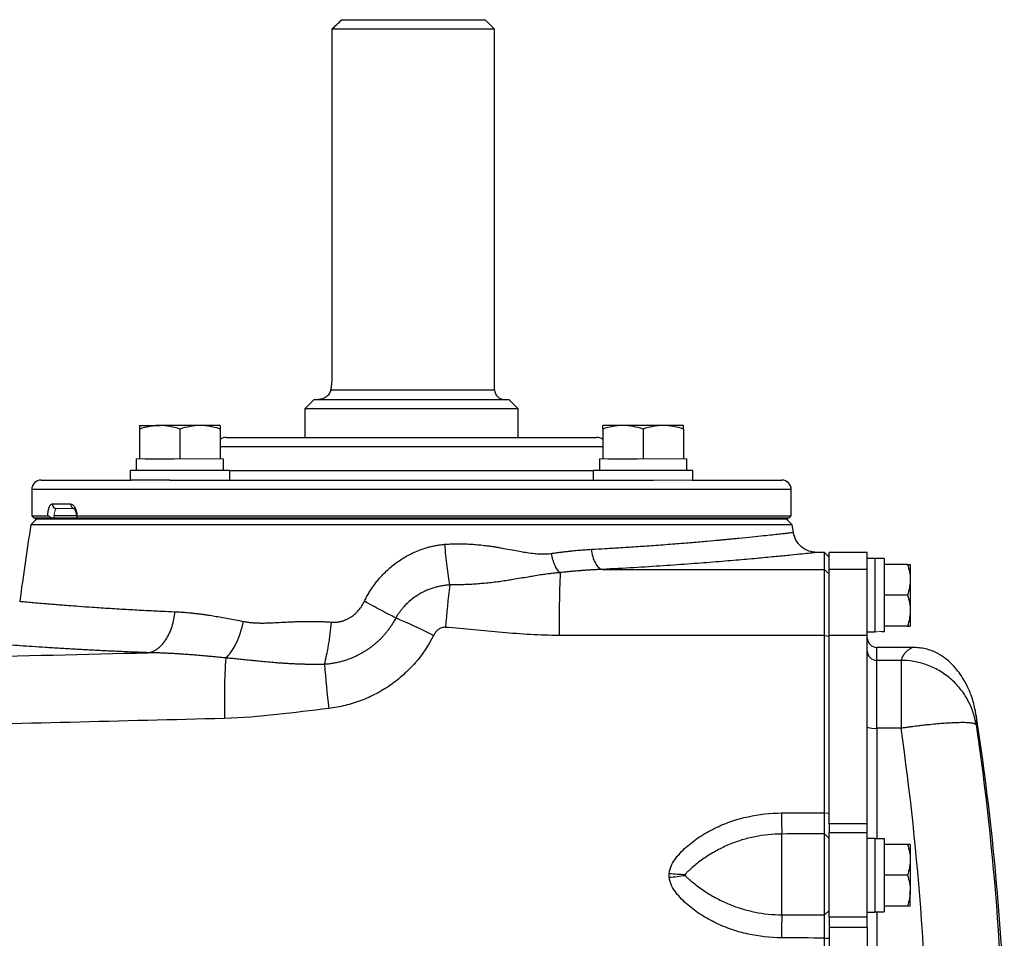
# Model space of a CAD drawing. Units: inches. Extents: x -56.8 to 42.9, y -23.3 to 31.8.
# Drawn here: x 11.8 to 19.9, y 24.1 to 31.8 of the extents above; entities that cross this region are included whole.
import ezdxf

# ---------------------------------------------------------------- set-up
doc = ezdxf.new("R2010")
doc.units = ezdxf.units.IN
doc.header["$MEASUREMENT"] = 0

msp = doc.modelspace()

# ---------------------------------------------------------------- linework, layer by layer
at = {"color": 7, "linetype": 'Continuous', "lineweight": 25}
for p, q in [((14.4559, 31.7501), (15.6437, 31.7501)), ((15.7225, 31.6714), (15.6437, 31.7501)), ((15.7225, 31.6714), (14.3732, 31.6714)), ((14.3732, 31.6714), (14.3732, 28.7974)), ((15.7225, 28.6793), (15.7225, 31.6714)), ((14.2264, 28.6005), (14.1477, 28.5218)), ((14.2264, 28.6005), (15.8406, 28.6005)), ((15.9193, 28.5218), (15.8406, 28.6005)), ((14.1477, 28.5218), (14.1477, 28.2856)), ((15.9193, 28.5218), (14.1477, 28.5218)), ((15.9193, 28.2856), (15.9193, 28.5218)), ((12.778, 28.384), (12.9453, 28.384)), ((12.778, 28.3541), (12.778, 28.1084)), ((13.2799, 28.384), (12.9453, 28.384)), ((13.1126, 28.3541), (13.1126, 28.1084)), ((13.4472, 28.384), (13.2799, 28.384)), ((13.4472, 28.3541), (13.4472, 28.1084)), ((16.787, 28.384), (16.6197, 28.384)), ((16.6197, 28.3541), (16.6197, 28.1084)), ((17.1217, 28.384), (16.787, 28.384)), ((16.9544, 28.3541), (16.9544, 28.1084)), ((17.289, 28.384), (17.1217, 28.384)), ((17.289, 28.3541), (17.289, 28.1084)), ((13.498, 28.2856), (16.5689, 28.2856)), ((12.7504, 28.1084), (12.7504, 28.01)), ((12.8253, 28.1084), (13.0653, 28.1084)), ((13.4748, 28.01), (13.4748, 28.1084)), ((16.5922, 28.1084), (16.5922, 28.01)), ((16.667, 28.1084), (16.9071, 28.1084)), ((17.3166, 28.01), (17.3166, 28.1084)), ((12.6992, 28.01), (12.6992, 27.9312)), ((13.526, 28.01), (12.6992, 28.01)), ((13.526, 27.9312), (13.526, 28.01)), ((16.541, 28.01), (16.541, 27.9312)), ((17.3677, 28.01), (16.541, 28.01)), ((17.3677, 27.9312), (17.3677, 28.01)), ((11.9626, 27.9312), (12.708, 27.9312)), ((13.0279, 27.9312), (12.708, 27.9312)), ((13.0279, 27.9312), (17.039, 27.9312)), ((17.359, 27.9312), (18.1043, 27.9312)), ((11.8839, 27.8525), (11.8839, 27.636)), ((18.1831, 27.636), (18.1831, 27.8525)), ((12.0532, 27.7344), (12.2057, 27.7344)), ((11.9232, 27.6064), (11.8765, 27.5597)), ((11.8839, 27.636), (11.9036, 27.6163)), ((11.8839, 27.636), (12.017, 27.636)), ((12.0454, 27.6163), (11.9036, 27.6163)), ((18.1545, 27.6163), (11.9125, 27.6163)), ((18.1545, 27.6064), (11.9125, 27.6064)), ((12.2564, 27.636), (12.0636, 27.636)), ((12.2598, 27.636), (18.1831, 27.636)), ((18.1634, 27.6163), (12.2619, 27.6163)), ((18.1904, 27.5597), (18.1437, 27.6064)), ((18.1634, 27.6163), (18.1831, 27.636)), ((18.1904, 27.5597), (11.8765, 27.5597)), ((18.4572, 27.3308), (18.3946, 27.3308)), ((18.498, 27.2907), (18.4572, 27.3308)), ((18.4572, 27.191), (18.4572, 27.3308)), ((18.813, 27.3308), (18.498, 27.3308)), ((18.498, 27.191), (18.498, 27.3308)), ((18.813, 27.2816), (18.813, 27.3308)), ((18.876, 27.2816), (18.813, 27.2816)), ((18.813, 27.191), (18.813, 27.2785)), ((18.876, 27.2816), (18.876, 26.6714)), ((18.9547, 27.2797), (18.876, 27.2797)), ((18.9547, 27.2797), (18.9547, 26.6748)), ((19.1465, 27.2324), (18.9547, 27.2324)), ((19.1693, 27.2324), (19.1693, 27.1045)), ((18.4572, 27.191), (18.498, 27.151)), ((18.498, 26.6431), (18.498, 27.191)), ((18.813, 27.191), (18.498, 27.191)), ((18.813, 26.6431), (18.813, 27.191)), ((19.1693, 27.1045), (19.1693, 26.8485)), ((19.1465, 26.9765), (18.9547, 26.9765)), ((19.1693, 26.8485), (19.1693, 26.7206)), ((19.1465, 26.7206), (18.9547, 26.7206)), ((18.4579, 26.643), (18.498, 26.6379)), ((18.498, 25.0799), (18.498, 26.6431)), ((18.813, 26.6431), (18.498, 26.6431)), ((18.813, 26.6714), (18.876, 26.6714)), ((18.813, 25.0799), (18.813, 26.6431)), ((19.1992, 26.5434), (18.8918, 26.5434)), ((18.8918, 25.8728), (18.8918, 26.4358)), ((19.0932, 26.4358), (18.8918, 26.4358)), ((19.0932, 26.4358), (19.0932, 25.8728)), ((19.7172, 25.9788), (19.7121, 26.0035)), ((19.0932, 25.8728), (18.8918, 25.8728)), ((18.4579, 25.1717), (18.498, 25.1686)), ((18.498, 25.0799), (18.498, 25.0073)), ((18.813, 25.0799), (18.498, 25.0799)), ((18.813, 25.0073), (18.813, 25.0799)), ((18.1043, 24.3258), (18.1043, 24.9957)), ((18.4572, 24.3244), (18.4572, 24.9967)), ((18.4572, 24.9967), (18.498, 24.9578)), ((18.498, 24.3055), (18.498, 25.0073)), ((18.498, 25.0073), (18.813, 25.0073)), ((18.813, 24.3055), (18.813, 25.0073)), ((18.876, 24.9588), (18.813, 24.9588)), ((18.876, 24.9588), (18.876, 24.3485)), ((18.9547, 24.9564), (18.9547, 24.3505)), ((19.1465, 24.9096), (18.9547, 24.9096)), ((19.1693, 24.9096), (19.1693, 24.7816)), ((19.1693, 24.7816), (19.1693, 24.5257)), ((19.1465, 24.6537), (18.9547, 24.6537)), ((19.1693, 24.3978), (19.1693, 24.5257)), ((18.4572, 24.3244), (18.498, 24.3617)), ((18.813, 24.3485), (18.876, 24.3485)), ((18.876, 24.3505), (18.9547, 24.3505)), ((19.1465, 24.3978), (18.9547, 24.3978)), ((18.498, 24.3055), (18.498, 24.2243)), ((18.813, 24.3055), (18.498, 24.3055)), ((18.813, 24.2243), (18.813, 24.3055)), ((18.498, 24.2243), (18.498, 21.1461)), ((18.498, 24.2243), (18.813, 24.2243)), ((18.813, 24.2243), (18.813, 21.1461)), ((18.4579, 24.1324), (18.498, 24.1305))]:
    msp.add_line(p, q, dxfattribs=at)
at = {"color": 8, "linetype": 'Continuous', "lineweight": 25}
for p, q in [((14.3627, 28.6793), (15.7225, 28.6793)), ((16.6197, 28.2068), (13.4472, 28.2068)), ((13.526, 28.01), (16.541, 28.01)), ((18.1831, 27.8525), (11.8839, 27.8525)), ((18.8918, 26.4358), (18.8918, 26.5434)), ((18.8918, 25.8728), (18.8918, 24.9563)), ((18.8918, 24.3505), (18.8918, 21.0198))]:
    msp.add_line(p, q, dxfattribs=at)
at = {"color": 144, "linetype": 'Continuous', "lineweight": 18}
for p, q in [((12.7504, 28.1084), (12.778, 28.1084)), ((12.778, 28.1084), (12.8253, 28.1084)), ((13.0653, 28.1084), (13.1126, 28.1084)), ((13.1126, 28.1084), (13.1599, 28.1084)), ((13.1599, 28.1084), (13.3999, 28.1084)), ((13.3999, 28.1084), (13.4472, 28.1084)), ((13.4472, 28.1084), (13.4748, 28.1084)), ((16.5922, 28.1084), (16.6197, 28.1084)), ((16.6197, 28.1084), (16.667, 28.1084)), ((16.9071, 28.1084), (16.9544, 28.1084)), ((16.9544, 28.1084), (17.0017, 28.1084)), ((17.0017, 28.1084), (17.2417, 28.1084)), ((17.2417, 28.1084), (17.289, 28.1084)), ((17.289, 28.1084), (17.3166, 28.1084)), ((17.359, 27.9312), (17.039, 27.9312)), ((12.2411, 27.695), (12.0904, 27.695)), ((11.9125, 27.6064), (11.9125, 27.6163)), ((18.1545, 27.6064), (18.1545, 27.6163)), ((18.813, 27.2816), (18.813, 27.2785))]:
    msp.add_line(p, q, dxfattribs=at)
at = {"color": 7, "linetype": 'Continuous', "lineweight": 25}
for centre, radius, start, end in [((15.8012, 28.6793), 0.0787, 180, 270), ((13.498, 28.2068), 0.0787, 90, 130.17947), ((16.5689, 28.2068), 0.0787, 49.82053, 90), ((11.9626, 27.8525), 0.0787, 90, 180), ((18.1043, 27.8525), 0.0787, 0, 90), ((12.0915, 27.7333), 0.0384, 178.46169, 268.37428), ((42.9931, 22.6852), 31.4961, 171.09675, 172.2615), ((-12.9261, 22.6852), 31.4961, 8.78891, 8.90325), ((29.4455, 26.6751), 13.1884, 177.8741, 180.13955), ((25.42, 25.8675), 10.1405, 173.24005, 175.2347), ((12.9385, 22.1246), 5.0599, 63.24344, 67.15041), ((18.8918, 26.6222), 0.0787, 180, 270), ((18.8916, 26.5144), 0.0786, 180.10078, 270.10042), ((18.4477, 26.1148), 4.9666, 176.06381, 181.85117), ((26.0728, 27.3675), 11.801, 184.69094, 186.47327), ((-1.684, 22.6852), 21.6535, 2.47428, 8.74919), ((18.8723, 26.0704), 0.1986, 252.63914, 275.62791), ((23.8704, 25.166), 5.7685, 179.95757, 181.691), ((17.4065, 27.0677), 2.41, 264.3897, 267.55619), ((16.9441, 27.0894), 2.4632, 275.28336, 278.39587), ((26.2115, 24.1236), 8.1097, 178.57144, 179.92246)]:
    msp.add_arc(centre, radius, start, end, dxfattribs=at)
at = {"color": 8, "linetype": 'Continuous', "lineweight": 25}
msp.add_arc((12.2439, 27.7327), 0.0382, 177.50293, 255.94278, dxfattribs=at)
at = {"color": 144, "linetype": 'Continuous', "lineweight": 18}
for centre, start_param, end_param in [((18.7867, 26.9765), 4.76436, 4.810293), ((19.0441, 26.9765), 4.637471, 4.660418)]:
    msp.add_ellipse(centre, major_axis=(1.7192, 0), ratio=0.176327, start_param=start_param, end_param=end_param, dxfattribs=at)
at = {"color": 7, "linetype": 'Continuous', "lineweight": 25}
for centre, start_param, end_param in [((18.7867, 24.6537), 1.495879, 1.518825), ((19.0441, 24.6537), 1.622768, 1.6687)]:
    msp.add_ellipse(centre, major_axis=(1.7192, 0), ratio=0.176327, start_param=start_param, end_param=end_param, dxfattribs=at)
for points in [[(14.3732, 31.6714), (14.4007, 31.6977), (14.4282, 31.724), (14.4559, 31.7501)], [(16.6161, 27.1904), (17.2298, 27.1896), (17.8435, 27.1898), (18.4572, 27.191)], [(18.4579, 26.643), (17.7244, 26.6417), (16.9907, 26.6417), (16.2572, 26.6429)], [(19.7157, 25.9016), (19.8718, 24.8374), (19.9497, 23.765), (19.9496, 22.6852)], [(19.3203, 22.6852), (19.3204, 23.7553), (19.2447, 24.8181), (19.0932, 25.8728)], [(18.1018, 25.1702), (18.2205, 25.1706), (18.3392, 25.1712), (18.4579, 25.1717)], [(18.4572, 24.9967), (18.3396, 24.9963), (18.222, 24.996), (18.1043, 24.9957)], [(17.1709, 24.6367), (17.1699, 24.6475), (17.1699, 24.6584), (17.1709, 24.6693)], [(18.1043, 24.3258), (18.222, 24.3254), (18.3396, 24.3249), (18.4572, 24.3244)], [(18.4579, 24.1324), (18.3392, 24.1332), (18.2205, 24.134), (18.1018, 24.1346)]]:
    msp.add_open_spline(points, degree=3, dxfattribs=at)
for points, knots in [([(14.3732, 28.7974), (14.3732, 28.7867), (14.373, 28.7762), (14.372, 28.7554), (14.3712, 28.745), (14.3693, 28.7249), (14.3682, 28.7153), (14.3657, 28.6967), (14.3642, 28.6877), (14.3627, 28.6793)], [0, 0, 0, 0, 0.25, 0.25, 0.5, 0.5, 0.75, 0.75, 1, 1, 1, 1]), ([(14.3627, 28.6793), (14.3615, 28.6723), (14.3594, 28.666), (14.354, 28.6542), (14.3506, 28.6487), (14.3398, 28.634), (14.3313, 28.6261), (14.3132, 28.6133), (14.3037, 28.6085), (14.2894, 28.6037), (14.2846, 28.6025), (14.2751, 28.6009), (14.2704, 28.6005), (14.2658, 28.6005)], [0, 0, 0, 0, 0.125, 0.125, 0.25, 0.25, 0.5, 0.5, 0.75, 0.75, 0.875, 0.875, 1, 1, 1, 1]), ([(12.9453, 28.384), (12.9311, 28.384), (12.9168, 28.3833), (12.8886, 28.3805), (12.8746, 28.3785), (12.8328, 28.3707), (12.8053, 28.3632), (12.778, 28.3541)], [0, 0, 0, 0, 0.25, 0.25, 0.5, 0.5, 1, 1, 1, 1]), ([(12.778, 28.384), (12.778, 28.384), (12.778, 28.3811), (12.778, 28.3706), (12.778, 28.3631), (12.778, 28.3541)], [0, 0, 0, 0, 0.5, 0.5, 1, 1, 1, 1]), ([(13.1126, 28.3541), (13.0852, 28.3632), (13.0577, 28.3707), (13.0019, 28.3811), (12.9738, 28.384), (12.9453, 28.384)], [0, 0, 0, 0, 0.5, 0.5, 1, 1, 1, 1]), ([(13.2799, 28.384), (13.2657, 28.384), (13.2515, 28.3833), (13.2232, 28.3805), (13.2092, 28.3785), (13.1674, 28.3707), (13.1399, 28.3632), (13.1126, 28.3541)], [0, 0, 0, 0, 0.25, 0.25, 0.5, 0.5, 1, 1, 1, 1]), ([(13.4472, 28.3541), (13.4199, 28.3632), (13.3923, 28.3707), (13.3366, 28.3811), (13.3084, 28.384), (13.2799, 28.384)], [0, 0, 0, 0, 0.5, 0.5, 1, 1, 1, 1]), ([(13.4472, 28.384), (13.4472, 28.384), (13.4472, 28.3811), (13.4472, 28.3706), (13.4472, 28.3631), (13.4472, 28.3541)], [0, 0, 0, 0, 0.5, 0.5, 1, 1, 1, 1]), ([(16.787, 28.384), (16.7728, 28.384), (16.7586, 28.3833), (16.7304, 28.3805), (16.7163, 28.3785), (16.6746, 28.3707), (16.647, 28.3632), (16.6197, 28.3541)], [0, 0, 0, 0, 0.25, 0.25, 0.5, 0.5, 1, 1, 1, 1]), ([(16.6197, 28.3541), (16.6197, 28.3632), (16.6197, 28.3708), (16.6197, 28.3812), (16.6197, 28.384), (16.6197, 28.384)], [0, 0, 0, 0, 0.5, 0.5, 1, 1, 1, 1]), ([(16.9544, 28.3541), (16.927, 28.3632), (16.8994, 28.3707), (16.8437, 28.3811), (16.8155, 28.384), (16.787, 28.384)], [0, 0, 0, 0, 0.5, 0.5, 1, 1, 1, 1]), ([(17.1217, 28.384), (17.1075, 28.384), (17.0932, 28.3833), (17.065, 28.3805), (17.051, 28.3785), (17.0092, 28.3707), (16.9817, 28.3632), (16.9544, 28.3541)], [0, 0, 0, 0, 0.25, 0.25, 0.5, 0.5, 1, 1, 1, 1]), ([(17.289, 28.3541), (17.2616, 28.3632), (17.2341, 28.3707), (17.1783, 28.3811), (17.1502, 28.384), (17.1217, 28.384)], [0, 0, 0, 0, 0.5, 0.5, 1, 1, 1, 1]), ([(17.289, 28.3541), (17.289, 28.3632), (17.289, 28.3708), (17.289, 28.3812), (17.289, 28.384), (17.289, 28.384)], [0, 0, 0, 0, 0.5, 0.5, 1, 1, 1, 1]), ([(12.017, 27.636), (12.0174, 27.6429), (12.0179, 27.6497), (12.0193, 27.6627), (12.0201, 27.669), (12.0222, 27.6811), (12.0234, 27.6868), (12.026, 27.6974), (12.0275, 27.7022), (12.0324, 27.7156), (12.0361, 27.7225), (12.0443, 27.732), (12.0486, 27.7344), (12.0532, 27.7344)], [0, 0, 0, 0, 0.125, 0.125, 0.25, 0.25, 0.375, 0.375, 0.5, 0.5, 0.75, 0.75, 1, 1, 1, 1]), ([(12.2057, 27.7344), (12.2119, 27.7344), (12.2181, 27.732), (12.23, 27.7225), (12.2356, 27.7156), (12.2431, 27.7022), (12.2454, 27.6974), (12.2496, 27.6868), (12.2515, 27.6811), (12.2548, 27.669), (12.2562, 27.6627), (12.2584, 27.6497), (12.2593, 27.6429), (12.2598, 27.636)], [0, 0, 0, 0, 0.25, 0.25, 0.5, 0.5, 0.625, 0.625, 0.75, 0.75, 0.875, 0.875, 1, 1, 1, 1]), ([(12.2411, 27.695), (12.2411, 27.695), (12.238, 27.6944), (12.2328, 27.6977), (12.2362, 27.6954), (12.2425, 27.6859), (12.2494, 27.6682), (12.2543, 27.6483), (12.2547, 27.6345), (12.2549, 27.6305)], [0, 0, 0, 0, 0.000079, 0.217735, 0.375087, 0.52997, 0.70919, 0.914018, 1, 1, 1, 1]), ([(12.0454, 27.6163), (12.0426, 27.6188), (12.0398, 27.6212), (12.0343, 27.6257), (12.0315, 27.6279), (12.0263, 27.6317), (12.0238, 27.6333), (12.0198, 27.6354), (12.0181, 27.636), (12.017, 27.636)], [0, 0, 0, 0, 0.25, 0.25, 0.5, 0.5, 0.75, 0.75, 1, 1, 1, 1]), ([(12.2598, 27.636), (12.258, 27.636), (12.2567, 27.6354), (12.2553, 27.6333), (12.2552, 27.6317), (12.2563, 27.6261), (12.2588, 27.6213), (12.2619, 27.6163)], [0, 0, 0, 0, 0.25, 0.25, 0.5, 0.5, 1, 1, 1, 1]), ([(18.3946, 27.3308), (18.3721, 27.3331), (18.3256, 27.3377), (18.2639, 27.3752), (18.2175, 27.4304), (18.2058, 27.4757), (18.2001, 27.4976)], [0, 0, 0, 0, 0.241985, 0.5, 0.758015, 1, 1, 1, 1]), ([(14.6427, 26.9265), (14.6457, 26.9324), (14.6515, 26.9442), (14.6608, 26.9616), (14.6703, 26.9787), (14.6803, 26.9956), (14.6905, 27.0123), (14.7012, 27.0286), (14.7121, 27.0448), (14.7235, 27.0606), (14.7351, 27.0762), (14.7471, 27.0916), (14.7781, 27.1294), (14.832, 27.1863), (14.9153, 27.2542), (15.0061, 27.3108), (15.0819, 27.3449), (15.1376, 27.3643), (15.1715, 27.3743), (15.2056, 27.3828), (15.2401, 27.3897), (15.2748, 27.3952), (15.2981, 27.3974), (15.3098, 27.3986)], [0, 0, 0, 0, 0.023152, 0.046218, 0.069211, 0.09214, 0.115017, 0.137854, 0.160662, 0.183451, 0.206234, 0.229021, 0.251824, 0.377867, 0.502865, 0.627988, 0.752245, 0.793811, 0.835149, 0.876346, 0.917494, 0.958682, 1, 1, 1, 1]), ([(15.3098, 27.3986), (15.3172, 27.3992), (15.332, 27.4003), (15.3544, 27.4016), (15.3772, 27.4025), (15.4002, 27.4031), (15.4236, 27.4033), (15.4474, 27.4031), (15.4714, 27.4026), (15.4958, 27.4017), (15.5205, 27.4004), (15.5455, 27.3988), (15.5709, 27.3968), (15.5966, 27.3944), (15.6226, 27.3916), (15.6489, 27.3885), (15.6755, 27.3851), (15.7025, 27.3812), (15.7297, 27.377), (15.7619, 27.3717), (15.8081, 27.3633), (15.8658, 27.3524), (15.9255, 27.3413), (15.9819, 27.3316), (16.0344, 27.3241), (16.0785, 27.3198), (16.1102, 27.3185), (16.1325, 27.3183), (16.154, 27.319), (16.1746, 27.3204), (16.188, 27.3221), (16.1946, 27.323)], [0, 0, 0, 0, 0.02431, 0.048968, 0.073983, 0.099361, 0.125111, 0.151239, 0.177752, 0.204655, 0.231956, 0.259661, 0.287774, 0.316302, 0.345249, 0.374622, 0.404425, 0.434662, 0.465339, 0.496459, 0.543874, 0.622493, 0.693651, 0.748861, 0.81686, 0.874678, 0.901349, 0.927183, 0.952213, 0.976472, 1, 1, 1, 1]), ([(15.35, 27.0612), (15.3462, 27.0839), (15.3425, 27.1085), (15.3353, 27.1608), (15.3317, 27.1885), (15.3248, 27.2461), (15.3216, 27.2759), (15.3154, 27.3367), (15.3125, 27.3676), (15.3098, 27.3986)], [0, 0, 0, 0, 0.25, 0.25, 0.5, 0.5, 0.75, 0.75, 1, 1, 1, 1]), ([(16.1946, 27.323), (16.2049, 27.3244), (16.2252, 27.3273), (16.2552, 27.3313), (16.2848, 27.335), (16.3137, 27.3385), (16.342, 27.3417), (16.3698, 27.3447), (16.397, 27.3474), (16.4237, 27.3499), (16.4498, 27.3521), (16.4754, 27.3541), (16.5004, 27.3558), (16.5168, 27.3567), (16.525, 27.3572)], [0, 0, 0, 0, 0.091208, 0.180968, 0.269283, 0.35616, 0.441603, 0.525616, 0.608206, 0.689378, 0.769138, 0.84749, 0.924442, 1, 1, 1, 1]), ([(16.525, 27.3572), (16.5272, 27.337), (16.5311, 27.3163), (16.5422, 27.2769), (16.5495, 27.2584), (16.5665, 27.2272), (16.5762, 27.2146), (16.5962, 27.1971), (16.6064, 27.1921), (16.6161, 27.1904)], [0, 0, 0, 0, 0.25, 0.25, 0.5, 0.5, 0.75, 0.75, 1, 1, 1, 1]), ([(16.2662, 27.1643), (16.2592, 27.1692), (16.2518, 27.1766), (16.2374, 27.1964), (16.2303, 27.2089), (16.2174, 27.2376), (16.2115, 27.2539), (16.2016, 27.2878), (16.1976, 27.3056), (16.1946, 27.323)], [0, 0, 0, 0, 0.25, 0.25, 0.5, 0.5, 0.75, 0.75, 1, 1, 1, 1]), ([(19.1465, 27.2324), (19.1534, 27.2115), (19.1592, 27.1904), (19.1671, 27.1478), (19.1693, 27.1263), (19.1693, 27.1045)], [0, 0, 0, 0, 0.5, 0.5, 1, 1, 1, 1]), ([(19.1465, 27.2324), (19.1534, 27.2324), (19.1592, 27.2324), (19.1672, 27.2324), (19.1693, 27.2324), (19.1693, 27.2324)], [0, 0, 0, 0, 0.5, 0.5, 1, 1, 1, 1]), ([(16.2662, 27.1643), (16.2601, 27.1637), (16.2478, 27.1625), (16.2293, 27.1605), (16.2105, 27.1585), (16.1916, 27.1562), (16.1724, 27.1538), (16.1428, 27.15), (16.1007, 27.1438), (16.0499, 27.1356), (15.9953, 27.1263), (15.9383, 27.1164), (15.8816, 27.1067), (15.827, 27.0979), (15.7758, 27.0904), (15.7211, 27.0834), (15.6667, 27.0773), (15.6127, 27.0722), (15.5591, 27.0681), (15.5061, 27.065), (15.4535, 27.0628), (15.4015, 27.0614), (15.3671, 27.0612), (15.35, 27.0612)], [0, 0, 0, 0, 0.020021, 0.040413, 0.061185, 0.082339, 0.103879, 0.125806, 0.182196, 0.248027, 0.300124, 0.369128, 0.441764, 0.490388, 0.55032, 0.609345, 0.667507, 0.724841, 0.781377, 0.837143, 0.892157, 0.946437, 1, 1, 1, 1]), ([(16.6161, 27.1904), (16.6047, 27.1899), (16.582, 27.189), (16.5478, 27.1872), (16.5133, 27.1852), (16.4786, 27.1829), (16.4438, 27.1803), (16.4087, 27.1776), (16.3734, 27.1746), (16.3378, 27.1713), (16.3021, 27.1679), (16.2782, 27.1655), (16.2662, 27.1643)], [0, 0, 0, 0, 0.098508, 0.197336, 0.296487, 0.395968, 0.495781, 0.595932, 0.696425, 0.797265, 0.898455, 1, 1, 1, 1]), ([(18.4579, 26.643), (18.4579, 26.6483), (18.4579, 26.6589), (18.4579, 26.6748), (18.4579, 26.6906), (18.4579, 26.7064), (18.4579, 26.7222), (18.4579, 26.7379), (18.4579, 26.7536), (18.4579, 26.7692), (18.4578, 26.7847), (18.4578, 26.8001), (18.4578, 26.8154), (18.4578, 26.8306), (18.4578, 26.8717), (18.4577, 26.9373), (18.4576, 27.0166), (18.4575, 27.085), (18.4574, 27.1288), (18.4573, 27.1565), (18.4573, 27.1694), (18.4573, 27.1777), (18.4572, 27.1828), (18.4572, 27.1876), (18.4572, 27.1898), (18.4572, 27.191)], [0, 0, 0, 0, 0.018858, 0.037779, 0.056766, 0.075816, 0.094931, 0.11411, 0.133353, 0.152661, 0.172033, 0.191469, 0.21097, 0.230535, 0.250165, 0.372152, 0.500037, 0.619014, 0.749907, 0.809313, 0.874935, 0.89995, 0.929133, 0.962483, 1, 1, 1, 1]), ([(15.35, 27.0612), (15.3448, 27.0608), (15.3343, 27.0601), (15.3184, 27.0585), (15.3022, 27.0564), (15.2857, 27.0538), (15.2691, 27.0507), (15.2525, 27.047), (15.2358, 27.0428), (15.219, 27.0381), (15.2023, 27.0327), (15.1857, 27.0268), (15.1691, 27.0204), (15.1528, 27.0134), (15.1367, 27.0059), (15.121, 26.9979), (15.1055, 26.9895), (15.0804, 26.9747), (15.0378, 26.9459), (14.9956, 26.9088), (14.9631, 26.8732), (14.9448, 26.8507), (14.929, 26.829), (14.9153, 26.8081), (14.9073, 26.7942), (14.9034, 26.7875)], [0, 0, 0, 0, 0.028508, 0.05783, 0.087934, 0.11851, 0.149443, 0.180703, 0.212265, 0.244108, 0.276213, 0.308568, 0.341164, 0.373756, 0.406201, 0.438516, 0.470726, 0.502856, 0.598519, 0.752485, 0.809858, 0.862648, 0.911593, 0.95724, 1, 1, 1, 1]), ([(19.1693, 27.1045), (19.1693, 27.0936), (19.1688, 27.0827), (19.1667, 27.0611), (19.1651, 27.0504), (19.1592, 27.0184), (19.1534, 26.9974), (19.1465, 26.9765)], [0, 0, 0, 0, 0.25, 0.25, 0.5, 0.5, 1, 1, 1, 1]), ([(19.1465, 26.9765), (19.1534, 26.9556), (19.1592, 26.9345), (19.1671, 26.8919), (19.1693, 26.8703), (19.1693, 26.8485)], [0, 0, 0, 0, 0.5, 0.5, 1, 1, 1, 1]), ([(14.3705, 26.7534), (14.3738, 26.7531), (14.3805, 26.7527), (14.3905, 26.7524), (14.4005, 26.7526), (14.4104, 26.7532), (14.4202, 26.7541), (14.43, 26.7555), (14.4397, 26.7573), (14.4493, 26.7595), (14.4589, 26.762), (14.4683, 26.765), (14.4777, 26.7684), (14.4871, 26.7722), (14.4963, 26.7763), (14.5055, 26.7809), (14.5146, 26.7859), (14.5237, 26.7913), (14.5355, 26.7989), (14.5497, 26.8091), (14.5657, 26.8225), (14.5809, 26.837), (14.5952, 26.8527), (14.6085, 26.8694), (14.6209, 26.8874), (14.6325, 26.9064), (14.6393, 26.9197), (14.6427, 26.9265)], [0, 0, 0, 0, 0.029951, 0.059608, 0.089016, 0.118222, 0.147273, 0.176218, 0.205104, 0.233982, 0.2629, 0.291908, 0.321053, 0.350384, 0.379947, 0.409789, 0.439954, 0.470486, 0.501426, 0.562067, 0.622597, 0.683319, 0.744533, 0.806533, 0.869601, 0.934006, 1, 1, 1, 1]), ([(14.9034, 26.7875), (14.8661, 26.8063), (14.8244, 26.828), (14.7361, 26.8751), (14.6894, 26.9005), (14.6427, 26.9265)], [0, 0, 0, 0, 0.5, 0.5, 1, 1, 1, 1]), ([(12.8503, 26.4994), (12.875, 26.5032), (12.901, 26.5137), (12.9385, 26.5408), (12.9508, 26.5518), (12.9743, 26.5771), (12.9855, 26.5916), (13.0063, 26.6234), (13.0159, 26.6407), (13.033, 26.6775), (13.0406, 26.6969), (13.0599, 26.7568), (13.0683, 26.7988), (13.0725, 26.8394)], [0, 0, 0, 0, 0.25, 0.25, 0.375, 0.375, 0.5, 0.5, 0.625, 0.625, 0.75, 0.75, 1, 1, 1, 1]), ([(13.0725, 26.8394), (13.0809, 26.839), (13.0978, 26.8382), (13.1235, 26.8366), (13.1497, 26.8347), (13.1764, 26.8324), (13.2037, 26.8298), (13.2316, 26.8268), (13.26, 26.8235), (13.2889, 26.8199), (13.3185, 26.8158), (13.3556, 26.8105), (13.4011, 26.8033), (13.456, 26.794), (13.5141, 26.7835), (13.5754, 26.7718), (13.6177, 26.7633), (13.6392, 26.759)], [0, 0, 0, 0, 0.046722, 0.094141, 0.142263, 0.191093, 0.240638, 0.290902, 0.34189, 0.393607, 0.446059, 0.499249, 0.590212, 0.685748, 0.785879, 0.890623, 1, 1, 1, 1]), ([(14.9034, 26.7875), (14.9006, 26.7823), (14.8952, 26.7722), (14.8867, 26.7573), (14.878, 26.743), (14.8692, 26.7291), (14.8602, 26.7158), (14.8512, 26.7028), (14.842, 26.6904), (14.8328, 26.6784), (14.8235, 26.6668), (14.8142, 26.6556), (14.8049, 26.6448), (14.7955, 26.6345), (14.7861, 26.6245), (14.7768, 26.615), (14.7676, 26.6059), (14.7584, 26.5972), (14.7494, 26.5888), (14.7405, 26.5809), (14.7317, 26.5733), (14.723, 26.5661), (14.7145, 26.5593), (14.7062, 26.5527), (14.698, 26.5465), (14.69, 26.5406), (14.6822, 26.535), (14.6687, 26.5255), (14.6489, 26.5124), (14.6222, 26.4964), (14.5946, 26.4813), (14.566, 26.4674), (14.5367, 26.4546), (14.5065, 26.443), (14.4755, 26.4327), (14.4437, 26.4237), (14.4113, 26.4161), (14.3784, 26.4099), (14.345, 26.4052), (14.3227, 26.4033), (14.3114, 26.4024)], [0, 0, 0, 0, 0.0237206, 0.0469518, 0.0697083, 0.0920035, 0.1138488, 0.1352547, 0.1562301, 0.1767831, 0.1969204, 0.2166481, 0.235971, 0.2548935, 0.2734189, 0.2915076, 0.3091058, 0.3262217, 0.3428629, 0.359036, 0.3747469, 0.3900007, 0.4048021, 0.419155, 0.4330626, 0.446528, 0.4595535, 0.4721412, 0.5136654, 0.5558074, 0.5985305, 0.6415538, 0.6849188, 0.7286968, 0.7729643, 0.8178052, 0.8630421, 0.9084268, 0.954048, 1, 1, 1, 1]), ([(19.1693, 26.8485), (19.1693, 26.8377), (19.1688, 26.8268), (19.1667, 26.8052), (19.1651, 26.7945), (19.1592, 26.7625), (19.1534, 26.7415), (19.1465, 26.7206)], [0, 0, 0, 0, 0.25, 0.25, 0.5, 0.5, 1, 1, 1, 1]), ([(13.4928, 26.4557), (13.5077, 26.4687), (13.5228, 26.4856), (13.5522, 26.5268), (13.5665, 26.5511), (13.5925, 26.6051), (13.6043, 26.6347), (13.6245, 26.696), (13.6328, 26.7278), (13.6392, 26.759)], [0, 0, 0, 0, 0.25, 0.25, 0.5, 0.5, 0.75, 0.75, 1, 1, 1, 1]), ([(13.6392, 26.759), (13.6436, 26.7581), (13.6526, 26.7564), (13.6663, 26.7542), (13.6806, 26.7522), (13.6955, 26.7505), (13.7108, 26.749), (13.7268, 26.7478), (13.7433, 26.7469), (13.7603, 26.7462), (13.7779, 26.7458), (13.7961, 26.7457), (13.8217, 26.7458), (13.8614, 26.7471), (13.9216, 26.7498), (13.9849, 26.7532), (14.044, 26.7561), (14.0912, 26.7579), (14.1366, 26.7591), (14.1802, 26.7596), (14.2219, 26.7596), (14.2617, 26.759), (14.2997, 26.7578), (14.3357, 26.756), (14.3591, 26.7542), (14.3705, 26.7534)], [0, 0, 0, 0, 0.019303, 0.039252, 0.059856, 0.081123, 0.103063, 0.125681, 0.148985, 0.17298, 0.197671, 0.223064, 0.249164, 0.304834, 0.387829, 0.498146, 0.564575, 0.628312, 0.689366, 0.747748, 0.803467, 0.856538, 0.906972, 0.954787, 1, 1, 1, 1]), ([(14.3114, 26.4024), (14.3177, 26.4259), (14.3238, 26.4515), (14.3354, 26.5058), (14.3409, 26.5347), (14.351, 26.5946), (14.3556, 26.6257), (14.3638, 26.6891), (14.3674, 26.7212), (14.3705, 26.7534)], [0, 0, 0, 0, 0.25, 0.25, 0.5, 0.5, 0.75, 0.75, 1, 1, 1, 1]), ([(15.3145, 26.7099), (15.3092, 26.7104), (15.3039, 26.7102), (15.2935, 26.7089), (15.2884, 26.7077), (15.2734, 26.7027), (15.2641, 26.6976), (15.2473, 26.6849), (15.2398, 26.6773), (15.2268, 26.6609), (15.2213, 26.6521), (15.2165, 26.6427)], [0, 0, 0, 0, 0.125, 0.125, 0.25, 0.25, 0.5, 0.5, 0.75, 0.75, 1, 1, 1, 1]), ([(16.2572, 26.6429), (16.0992, 26.6432), (15.942, 26.6535), (15.6282, 26.6805), (15.4715, 26.6973), (15.3145, 26.7099)], [0, 0, 0, 0, 0.5, 0.5, 1, 1, 1, 1]), ([(19.1465, 26.7206), (19.1534, 26.7206), (19.1592, 26.7206), (19.1672, 26.7206), (19.1693, 26.7206), (19.1693, 26.7206)], [0, 0, 0, 0, 0.5, 0.5, 1, 1, 1, 1]), ([(15.2165, 26.6427), (15.1749, 26.5605), (15.1238, 26.4847), (15.0482, 26.3978), (15.0325, 26.3808), (15.0002, 26.348), (14.9836, 26.3322), (14.9325, 26.2863), (14.8966, 26.2578), (14.8213, 26.2053), (14.7816, 26.1811), (14.7002, 26.138), (14.6584, 26.1191), (14.5724, 26.0864), (14.528, 26.0726), (14.4384, 26.0506), (14.3931, 26.0425), (14.3471, 26.0371)], [0, 0, 0, 0, 0.25, 0.25, 0.3125, 0.3125, 0.375, 0.375, 0.5, 0.5, 0.625, 0.625, 0.75, 0.75, 0.875, 0.875, 1, 1, 1, 1]), ([(18.4579, 25.1717), (18.4579, 25.4192), (18.4579, 25.6675), (18.4579, 26.1599), (18.4579, 26.4039), (18.4579, 26.643)], [0, 0, 0, 0, 0.5, 0.5, 1, 1, 1, 1]), ([(12.8503, 26.4994), (12.8402, 26.4998), (12.82, 26.5006), (12.79, 26.5017), (12.7603, 26.5029), (12.7308, 26.5041), (12.7016, 26.5053), (12.6727, 26.5065), (12.6441, 26.5077), (12.6157, 26.509), (12.5876, 26.5103), (12.5598, 26.5115), (12.5322, 26.5128), (12.5049, 26.5141), (12.4779, 26.5154), (12.4512, 26.5167), (12.4247, 26.5181), (12.3986, 26.5194), (12.3726, 26.5207), (12.347, 26.5221), (12.3216, 26.5234), (12.2965, 26.5248), (12.2717, 26.5261), (12.2103, 26.5296), (12.116, 26.535), (11.9961, 26.5425), (11.8865, 26.5497), (11.7872, 26.5565), (11.6986, 26.5629), (11.6212, 26.5687), (11.5554, 26.5737), (11.513, 26.5771), (11.487, 26.5791), (11.4725, 26.5803), (11.4594, 26.5813), (11.4478, 26.5823), (11.4376, 26.5831), (11.4288, 26.5838), (11.4215, 26.5844), (11.4155, 26.5849), (11.4127, 26.5851), (11.4113, 26.5852)], [0, 0, 0, 0, 0.012057, 0.0241, 0.036131, 0.048152, 0.060164, 0.072167, 0.084164, 0.096156, 0.108143, 0.120128, 0.132112, 0.144096, 0.15608, 0.168068, 0.18006, 0.192056, 0.20406, 0.216071, 0.228092, 0.240123, 0.252167, 0.264223, 0.330681, 0.396899, 0.463098, 0.529502, 0.596082, 0.662416, 0.728728, 0.795241, 0.818084, 0.840884, 0.863649, 0.886388, 0.909109, 0.931822, 0.954536, 0.977259, 1, 1, 1, 1]), ([(19.7128, 26.0031), (19.7041, 26.043), (19.6878, 26.1176), (19.6482, 26.2144), (19.6069, 26.2895), (19.5684, 26.3445), (19.5351, 26.3838), (19.5073, 26.4126), (19.4705, 26.4462), (19.4034, 26.4924), (19.3115, 26.5337), (19.238, 26.5401), (19.2004, 26.5434)], [0, 0, 0, 0, 0.163909, 0.306932, 0.428658, 0.529126, 0.60861, 0.66744, 0.740724, 0.821038, 0.908193, 1, 1, 1, 1]), ([(6.5763, 26.3652), (7.0947, 26.3753), (7.6145, 26.3854), (8.6564, 26.4061), (9.1788, 26.4167), (10.2249, 26.4387), (10.7488, 26.4501), (11.7984, 26.4739), (12.3241, 26.4864), (12.8503, 26.4994)], [0, 0, 0, 0, 0.25, 0.25, 0.5, 0.5, 0.75, 0.75, 1, 1, 1, 1]), ([(13.4928, 26.4557), (13.4787, 26.4572), (13.4505, 26.46), (13.4085, 26.4642), (13.3667, 26.4682), (13.3253, 26.472), (13.2841, 26.4756), (13.2432, 26.4791), (13.2026, 26.4823), (13.1623, 26.4853), (13.1223, 26.4881), (13.0826, 26.4906), (13.0431, 26.4928), (13.004, 26.4948), (12.9651, 26.4965), (12.9266, 26.4978), (12.8883, 26.4988), (12.863, 26.4992), (12.8503, 26.4994)], [0, 0, 0, 0, 0.064452, 0.128634, 0.192547, 0.256193, 0.319576, 0.382696, 0.445556, 0.508159, 0.570507, 0.632602, 0.694447, 0.756043, 0.817394, 0.878502, 0.93937, 1, 1, 1, 1]), ([(14.3114, 26.4024), (14.3025, 26.4023), (14.2844, 26.402), (14.2568, 26.4018), (14.2282, 26.4018), (14.1986, 26.4021), (14.1681, 26.4026), (14.1366, 26.4033), (14.1043, 26.4043), (14.071, 26.4056), (14.0369, 26.4072), (14.0019, 26.4091), (13.9662, 26.4114), (13.9297, 26.414), (13.8818, 26.4178), (13.8276, 26.4227), (13.7719, 26.4281), (13.7296, 26.4325), (13.6874, 26.4369), (13.6419, 26.4415), (13.5896, 26.4467), (13.5404, 26.4514), (13.5083, 26.4543), (13.4928, 26.4557)], [0, 0, 0, 0, 0.031541, 0.064318, 0.098321, 0.133542, 0.169968, 0.20759, 0.246394, 0.286367, 0.327495, 0.369763, 0.413156, 0.457656, 0.503248, 0.589118, 0.658143, 0.710729, 0.747231, 0.816293, 0.8814, 0.942609, 1, 1, 1, 1]), ([(19.7157, 25.9016), (19.7106, 25.9353), (19.7025, 25.9697), (19.6798, 26.038), (19.6653, 26.0721), (19.6296, 26.1381), (19.6084, 26.1701), (19.5601, 26.2301), (19.533, 26.2582), (19.474, 26.3088), (19.4421, 26.3313), (19.3754, 26.37), (19.3406, 26.3861), (19.2698, 26.4114), (19.2338, 26.4207), (19.1626, 26.4329), (19.1274, 26.4357), (19.0932, 26.4358)], [0, 0, 0, 0, 0.125, 0.125, 0.25, 0.25, 0.375, 0.375, 0.5, 0.5, 0.625, 0.625, 0.75, 0.75, 0.875, 0.875, 1, 1, 1, 1]), ([(14.3471, 26.0371), (14.2034, 26.0203), (14.0599, 26.0013), (13.7723, 25.9703), (13.6282, 25.9582), (13.4837, 25.9544)], [0, 0, 0, 0, 0.5, 0.5, 1, 1, 1, 1]), ([(13.4837, 25.9544), (13.0562, 25.9432), (12.6292, 25.9324), (11.7757, 25.9115), (11.3494, 25.9015), (10.4979, 25.882), (10.0727, 25.8726), (9.2234, 25.8542), (8.7992, 25.8453), (7.5289, 25.8191), (6.6852, 25.8023), (5.4245, 25.777), (5.0051, 25.7685), (4.1685, 25.7513), (3.7512, 25.7425), (3.3349, 25.7335)], [0, 0, 0, 0, 0.125, 0.125, 0.25, 0.25, 0.375, 0.375, 0.5, 0.5, 0.75, 0.75, 0.875, 0.875, 1, 1, 1, 1]), ([(19.7157, 25.9016), (19.7154, 25.9021), (19.7148, 25.9032), (19.7133, 25.9048), (19.7113, 25.9064), (19.7085, 25.9079), (19.705, 25.9094), (19.6997, 25.911), (19.6918, 25.9132), (19.6797, 25.9153), (19.6613, 25.9173), (19.6322, 25.9193), (19.5868, 25.9198), (19.535, 25.918), (19.4829, 25.9153), (19.436, 25.9121), (19.3801, 25.9073), (19.3332, 25.9027), (19.2994, 25.8991), (19.281, 25.8971), (19.2606, 25.8948), (19.238, 25.8921), (19.2133, 25.8891), (19.1863, 25.8857), (19.1572, 25.8818), (19.1259, 25.8775), (19.1043, 25.8744), (19.0932, 25.8728)], [0, 0, 0, 0, 0.0164023, 0.0336704, 0.0521854, 0.0721851, 0.0937965, 0.1170686, 0.1521024, 0.1932983, 0.2406948, 0.309763, 0.396187, 0.4999514, 0.554011, 0.6152554, 0.683687, 0.7592997, 0.7775597, 0.7979397, 0.8204407, 0.8450633, 0.8718078, 0.9006742, 0.9316624, 0.9647714, 1, 1, 1, 1]), ([(17.1709, 24.6693), (17.1721, 24.6812), (17.1744, 24.6928), (17.1812, 24.7155), (17.1855, 24.7267), (17.2006, 24.7587), (17.2131, 24.7783), (17.241, 24.8157), (17.2565, 24.8334), (17.2892, 24.8672), (17.3065, 24.8833), (17.3422, 24.9139), (17.3607, 24.9285), (17.3986, 24.9562), (17.4179, 24.9694), (17.477, 25.0067), (17.5178, 25.0291), (17.581, 25.059), (17.6023, 25.0683), (17.6457, 25.0859), (17.6678, 25.0941), (17.7344, 25.1168), (17.7793, 25.1294), (17.9153, 25.1596), (18.0077, 25.1699), (18.1018, 25.1702)], [0, 0, 0, 0, 0.03125, 0.03125, 0.0625, 0.0625, 0.125, 0.125, 0.1875, 0.1875, 0.25, 0.25, 0.3125, 0.3125, 0.375, 0.375, 0.5, 0.5, 0.5625, 0.5625, 0.625, 0.625, 0.75, 0.75, 1, 1, 1, 1]), ([(18.4572, 24.9967), (18.4572, 24.9975), (18.4572, 24.999), (18.4572, 25.0017), (18.4573, 25.0044), (18.4573, 25.0073), (18.4573, 25.0102), (18.4573, 25.013), (18.4574, 25.0157), (18.4574, 25.0184), (18.4574, 25.0257), (18.4575, 25.0389), (18.4576, 25.061), (18.4577, 25.0854), (18.4578, 25.1083), (18.4578, 25.1272), (18.4579, 25.142), (18.4579, 25.1568), (18.4579, 25.1668), (18.4579, 25.1717)], [0, 0, 0, 0, 0.036609, 0.071041, 0.103296, 0.133373, 0.161274, 0.186997, 0.210542, 0.23191, 0.2511, 0.382508, 0.500754, 0.628919, 0.750332, 0.814047, 0.876897, 0.938881, 1, 1, 1, 1]), ([(18.1043, 24.9957), (18.0291, 24.9955), (17.9551, 24.988), (17.8459, 24.9661), (17.8098, 24.957), (17.7561, 24.9406), (17.7383, 24.9347), (17.7029, 24.9219), (17.6855, 24.9152), (17.6338, 24.8936), (17.6001, 24.8775), (17.5346, 24.8422), (17.5026, 24.8228), (17.4405, 24.7809), (17.4105, 24.7583), (17.3677, 24.723), (17.3538, 24.711), (17.3336, 24.6928), (17.327, 24.6868), (17.3175, 24.6775), (17.3143, 24.6743), (17.3099, 24.6694), (17.3085, 24.6677), (17.3058, 24.6641), (17.3046, 24.6621), (17.3038, 24.6599)], [0, 0, 0, 0, 0.25, 0.25, 0.375, 0.375, 0.4375, 0.4375, 0.5, 0.5, 0.625, 0.625, 0.75, 0.75, 0.875, 0.875, 0.9375, 0.9375, 0.96875, 0.96875, 0.984375, 0.984375, 0.992187, 0.992187, 1, 1, 1, 1]), ([(19.1465, 24.9096), (19.1534, 24.8886), (19.1592, 24.8676), (19.1671, 24.8249), (19.1693, 24.8034), (19.1693, 24.7816)], [0, 0, 0, 0, 0.5, 0.5, 1, 1, 1, 1]), ([(19.1693, 24.9096), (19.1693, 24.9096), (19.1671, 24.9096), (19.1591, 24.9096), (19.1534, 24.9096), (19.1465, 24.9096)], [0, 0, 0, 0, 0.5, 0.5, 1, 1, 1, 1]), ([(19.1693, 24.7816), (19.1693, 24.7708), (19.1688, 24.7599), (19.1667, 24.7383), (19.1651, 24.7276), (19.1592, 24.6956), (19.1534, 24.6745), (19.1465, 24.6537)], [0, 0, 0, 0, 0.25, 0.25, 0.5, 0.5, 1, 1, 1, 1]), ([(18.1018, 24.1346), (18.0077, 24.1351), (17.9153, 24.1456), (17.7793, 24.1759), (17.7344, 24.1885), (17.6678, 24.2113), (17.6457, 24.2196), (17.6023, 24.2372), (17.581, 24.2466), (17.5178, 24.2766), (17.477, 24.299), (17.4179, 24.3364), (17.3986, 24.3495), (17.3607, 24.3773), (17.3422, 24.3919), (17.3065, 24.4226), (17.2892, 24.4386), (17.2565, 24.4725), (17.241, 24.4903), (17.2131, 24.5276), (17.2006, 24.5472), (17.1855, 24.5792), (17.1812, 24.5904), (17.1744, 24.6131), (17.1721, 24.6248), (17.1709, 24.6367)], [0, 0, 0, 0, 0.25, 0.25, 0.375, 0.375, 0.4375, 0.4375, 0.5, 0.5, 0.625, 0.625, 0.6875, 0.6875, 0.75, 0.75, 0.8125, 0.8125, 0.875, 0.875, 0.9375, 0.9375, 0.96875, 0.96875, 1, 1, 1, 1]), ([(17.3038, 24.6599), (17.3034, 24.6587), (17.3031, 24.6575), (17.3031, 24.655), (17.3034, 24.6537), (17.3038, 24.6526)], [0, 0, 0, 0, 0.5, 0.5, 1, 1, 1, 1]), ([(17.3038, 24.6526), (17.3046, 24.6504), (17.3058, 24.6486), (17.3084, 24.6453), (17.3099, 24.6437), (17.3143, 24.6391), (17.3175, 24.6361), (17.327, 24.6275), (17.3336, 24.6218), (17.3537, 24.6047), (17.3676, 24.5933), (17.4105, 24.5595), (17.4405, 24.5376), (17.5026, 24.4967), (17.5346, 24.4778), (17.6001, 24.443), (17.6338, 24.4272), (17.6855, 24.4059), (17.7029, 24.3992), (17.7383, 24.3866), (17.7561, 24.3807), (17.8098, 24.3645), (17.8459, 24.3554), (17.9551, 24.3336), (18.0291, 24.3261), (18.1043, 24.3258)], [0, 0, 0, 0, 0.007813, 0.007813, 0.015625, 0.015625, 0.03125, 0.03125, 0.0625, 0.0625, 0.125, 0.125, 0.25, 0.25, 0.375, 0.375, 0.5, 0.5, 0.5625, 0.5625, 0.625, 0.625, 0.75, 0.75, 1, 1, 1, 1]), ([(19.1465, 24.6537), (19.1534, 24.6327), (19.1592, 24.6117), (19.1671, 24.569), (19.1693, 24.5475), (19.1693, 24.5257)], [0, 0, 0, 0, 0.5, 0.5, 1, 1, 1, 1]), ([(19.1693, 24.5257), (19.1693, 24.5149), (19.1688, 24.5039), (19.1667, 24.4824), (19.1651, 24.4717), (19.1592, 24.4397), (19.1534, 24.4186), (19.1465, 24.3978)], [0, 0, 0, 0, 0.25, 0.25, 0.5, 0.5, 1, 1, 1, 1]), ([(18.4579, 24.1324), (18.4579, 24.1352), (18.4579, 24.1409), (18.4579, 24.1495), (18.4579, 24.1582), (18.4579, 24.1669), (18.4578, 24.1756), (18.4578, 24.1843), (18.4578, 24.1997), (18.4577, 24.2217), (18.4576, 24.2481), (18.4575, 24.2727), (18.4574, 24.2894), (18.4573, 24.3011), (18.4573, 24.3089), (18.4572, 24.3171), (18.4572, 24.3219), (18.4572, 24.3244)], [0, 0, 0, 0, 0.035002, 0.070293, 0.105873, 0.141742, 0.1779, 0.214346, 0.251082, 0.372532, 0.500735, 0.618936, 0.75032, 0.796301, 0.853243, 0.921144, 1, 1, 1, 1]), ([(18.4579, 22.6852), (18.4579, 22.911), (18.4579, 23.1451), (18.4579, 23.6284), (18.4579, 23.8776), (18.4579, 24.1324)], [0, 0, 0, 0, 0.5, 0.5, 1, 1, 1, 1])]:
    msp.add_open_spline(points, degree=3, knots=knots, dxfattribs=at)
at = {"color": 144, "linetype": 'Continuous', "lineweight": 18}
for points, knots in [([(12.0904, 27.695), (12.0889, 27.695), (12.0874, 27.6945), (12.0846, 27.6925), (12.0832, 27.691), (12.0806, 27.6871), (12.0793, 27.6847), (12.0771, 27.679), (12.076, 27.6757), (12.0732, 27.6648), (12.0718, 27.656), (12.0698, 27.6371), (12.0693, 27.6267), (12.0693, 27.6163)], [0, 0, 0, 0, 0.125, 0.125, 0.25, 0.25, 0.375, 0.375, 0.5, 0.5, 0.75, 0.75, 1, 1, 1, 1]), ([(18.498, 26.6379), (18.498, 26.6545), (18.498, 26.671), (18.498, 26.7034), (18.498, 26.7194), (18.498, 26.751), (18.498, 26.7666), (18.498, 26.7974), (18.498, 26.8126), (18.498, 26.8426), (18.498, 26.8571), (18.498, 26.8854), (18.498, 26.8992), (18.498, 26.9258), (18.498, 26.9387), (18.498, 26.9637), (18.498, 26.9758), (18.498, 26.9991), (18.498, 27.0102), (18.498, 27.0311), (18.498, 27.041), (18.498, 27.0597), (18.498, 27.0685), (18.498, 27.0848), (18.498, 27.0925), (18.498, 27.1065), (18.498, 27.1128), (18.498, 27.1241), (18.498, 27.129), (18.498, 27.1376), (18.498, 27.1412), (18.498, 27.1471), (18.498, 27.1494), (18.498, 27.151)], [0, 0, 0, 0, 0.00125866, 0.00125866, 0.00251731, 0.00251731, 0.00377597, 0.00377597, 0.00503462, 0.00503462, 0.00629328, 0.00629328, 0.00755193, 0.00755193, 0.00881059, 0.00881059, 0.01006924, 0.01006924, 0.0113279, 0.0113279, 0.01258655, 0.01258655, 0.01384521, 0.01384521, 0.01510387, 0.01510387, 0.01636252, 0.01636252, 0.01762118, 0.01762118, 0.01887983, 0.01887983, 0.02013849, 0.02013849, 0.02013849, 0.02013849]), ([(18.498, 25.1686), (18.498, 25.4141), (18.498, 25.6592), (18.498, 26.149), (18.498, 26.3936), (18.498, 26.6379)], [0, 0, 0, 0, 0.01875924, 0.01875924, 0.03751848, 0.03751848, 0.03751848, 0.03751848]), ([(18.498, 24.9578), (18.498, 24.9594), (18.498, 24.9611), (18.498, 24.9651), (18.498, 24.9673), (18.498, 24.971), (18.498, 24.9723), (18.498, 24.9749), (18.498, 24.9763), (18.498, 24.9807), (18.498, 24.9837), (18.498, 24.9902), (18.498, 24.9937), (18.498, 25.001), (18.498, 25.0048), (18.498, 25.0128), (18.498, 25.017), (18.498, 25.0236), (18.498, 25.0259), (18.498, 25.0304), (18.498, 25.0327), (18.498, 25.0398), (18.498, 25.0446), (18.498, 25.0545), (18.498, 25.0596), (18.498, 25.0674), (18.498, 25.07), (18.498, 25.0754), (18.498, 25.0781), (18.498, 25.0835), (18.498, 25.0863), (18.498, 25.0919), (18.498, 25.0947), (18.498, 25.1033), (18.498, 25.109), (18.498, 25.1206), (18.498, 25.1265), (18.498, 25.1442), (18.498, 25.1563), (18.498, 25.1686)], [0, 0, 0, 0, 0.000463383, 0.000463383, 0.000926767, 0.000926767, 0.001158459, 0.001158459, 0.00139015, 0.00139015, 0.001853534, 0.001853534, 0.002316917, 0.002316917, 0.002780301, 0.002780301, 0.003243684, 0.003243684, 0.003475376, 0.003475376, 0.003707068, 0.003707068, 0.004170451, 0.004170451, 0.004633835, 0.004633835, 0.004865526, 0.004865526, 0.005097218, 0.005097218, 0.00532891, 0.00532891, 0.005560602, 0.005560602, 0.006023985, 0.006023985, 0.006487369, 0.006487369, 0.007414136, 0.007414136, 0.007414136, 0.007414136]), ([(18.498, 24.1305), (18.498, 24.1367), (18.498, 24.1428), (18.498, 24.1551), (18.498, 24.1612), (18.498, 24.1704), (18.498, 24.1734), (18.498, 24.1795), (18.498, 24.1825), (18.498, 24.1886), (18.498, 24.1916), (18.498, 24.1976), (18.498, 24.2005), (18.498, 24.2094), (18.498, 24.2152), (18.498, 24.2266), (18.498, 24.2323), (18.498, 24.2434), (18.498, 24.2489), (18.498, 24.257), (18.498, 24.2597), (18.498, 24.265), (18.498, 24.2676), (18.498, 24.2753), (18.498, 24.2803), (18.498, 24.29), (18.498, 24.2947), (18.498, 24.3015), (18.498, 24.3037), (18.498, 24.3081), (18.498, 24.3103), (18.498, 24.3145), (18.498, 24.3166), (18.498, 24.3207), (18.498, 24.3227), (18.498, 24.3285), (18.498, 24.3322), (18.498, 24.3392), (18.498, 24.3425), (18.498, 24.3518), (18.498, 24.3571), (18.498, 24.3617)], [0, 0, 0, 0, 0.000463385, 0.000463385, 0.000926771, 0.000926771, 0.001158463, 0.001158463, 0.001390156, 0.001390156, 0.001621849, 0.001621849, 0.001853541, 0.001853541, 0.002316927, 0.002316927, 0.002780312, 0.002780312, 0.003243697, 0.003243697, 0.00347539, 0.00347539, 0.003707083, 0.003707083, 0.004170468, 0.004170468, 0.004633853, 0.004633853, 0.004865546, 0.004865546, 0.005097239, 0.005097239, 0.005328931, 0.005328931, 0.005560624, 0.005560624, 0.006024009, 0.006024009, 0.006487395, 0.006487395, 0.007414165, 0.007414165, 0.007414165, 0.007414165]), ([(19.1693, 24.3978), (19.1693, 24.3978), (19.1671, 24.3978), (19.1591, 24.3978), (19.1534, 24.3978), (19.1465, 24.3978)], [0, 0, 0, 0, 0.5, 0.5, 1, 1, 1, 1])]:
    msp.add_open_spline(points, degree=3, knots=knots, dxfattribs=at)
at = {"color": 8, "linetype": 'Continuous', "lineweight": 25}
for points, knots in [([(16.525, 27.3572), (16.5637, 27.3593), (16.6467, 27.3639), (16.7754, 27.3718), (16.916, 27.3809), (17.066, 27.3914), (17.2178, 27.4029), (17.3594, 27.4144), (17.4817, 27.4248), (17.5649, 27.4323), (17.6186, 27.4373), (17.6496, 27.4403), (17.6779, 27.443), (17.7036, 27.4455), (17.7268, 27.4477), (17.7811, 27.453), (17.8598, 27.4608), (17.9518, 27.4704), (18.0266, 27.4783), (18.0844, 27.4847), (18.1283, 27.4895), (18.1606, 27.4931), (18.1838, 27.4957), (18.1962, 27.4972), (18.202, 27.4978), (18.2001, 27.4976), (18.2001, 27.4976)], [0, 0, 0, 0, 0.0385579, 0.0827759, 0.1326468, 0.1881622, 0.2493125, 0.3104939, 0.3649544, 0.4127036, 0.4296292, 0.4455205, 0.4603781, 0.4742023, 0.4869935, 0.4987521, 0.565687, 0.6296966, 0.6907894, 0.7489739, 0.8001501, 0.8508244, 0.901001, 0.9506845, 0.9998791, 1, 1, 1, 1]), ([(18.3946, 27.3308), (18.3946, 27.3308), (18.3992, 27.3313), (18.3835, 27.3296), (18.3452, 27.3255), (18.2764, 27.3184), (18.1826, 27.3087), (18.0629, 27.2969), (17.9187, 27.2833), (17.7515, 27.2683), (17.5624, 27.2524), (17.3527, 27.2361), (17.1242, 27.22), (16.8793, 27.2044), (16.7039, 27.1951), (16.6161, 27.1904)], [0, 0, 0, 0, 0.000097, 0.083705, 0.166984, 0.250617, 0.334059, 0.417177, 0.500649, 0.583954, 0.666911, 0.750193, 0.83362, 0.916662, 1, 1, 1, 1]), ([(11.7839, 26.9261), (11.7839, 26.9262), (11.7778, 26.9268), (11.7997, 26.9245), (11.8463, 26.9201), (11.9133, 26.9142), (11.9646, 26.9099), (12.0043, 26.9066), (12.0262, 26.9048), (12.0492, 26.9029), (12.0733, 26.901), (12.0987, 26.8989), (12.1361, 26.8959), (12.1928, 26.8915), (12.2789, 26.8849), (12.3926, 26.8769), (12.5295, 26.8678), (12.6778, 26.8589), (12.821, 26.8511), (12.9507, 26.8447), (13.0344, 26.841), (13.0725, 26.8394)], [0, 0, 0, 0, 0.0004223, 0.116013, 0.2380441, 0.309234, 0.3824614, 0.4019809, 0.4216408, 0.4414412, 0.4613822, 0.4814638, 0.5016862, 0.5468784, 0.6036035, 0.6718697, 0.7516871, 0.8276053, 0.8943037, 0.9517715, 1, 1, 1, 1]), ([(19.199, 26.5425), (19.1968, 26.5426), (19.1913, 26.5428), (19.1736, 26.5353), (19.15, 26.5207), (19.1261, 26.4983), (19.1052, 26.47), (19.0973, 26.4474), (19.0932, 26.4358)], [0, 0, 0, 0, 0.114151, 0.283972, 0.465233, 0.667902, 0.830078, 1, 1, 1, 1]), ([(19.7157, 25.9016), (19.7176, 25.9121), (19.7215, 25.9334), (19.721, 25.9605), (19.7176, 25.9768), (19.7172, 25.9788)], [0, 0, 0, 0, 0.457524, 0.933444, 1, 1, 1, 1])]:
    msp.add_open_spline(points, degree=3, knots=knots, dxfattribs=at)

doc.saveas('drawing.dxf')
